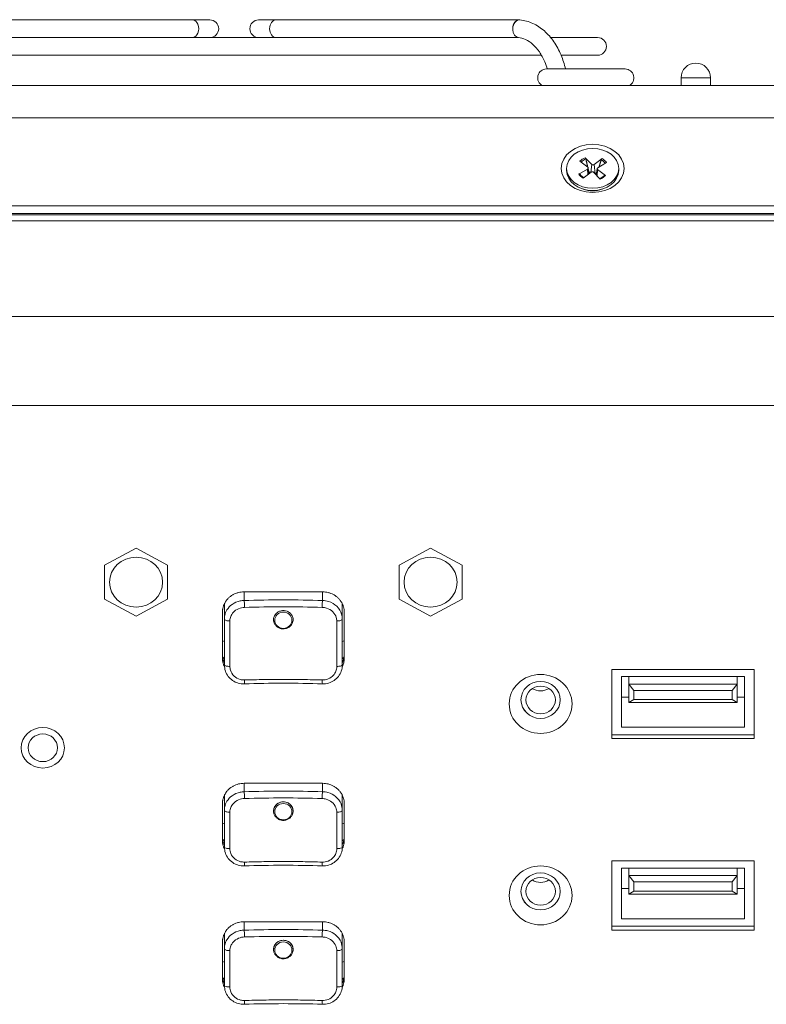
# Model space of a CAD drawing. Units: millimetres. Extents: x 36 to 2964, y 36 to 2086.
# Drawn here: x 1008 to 1084, y 1327 to 1428 of the extents above; entities that cross this region are included whole.
import ezdxf

# ---------------------------------------------------------------- set-up
doc = ezdxf.new("R2010")
doc.units = ezdxf.units.MM
doc.header["$LTSCALE"] = 7.142857
doc.layers.add('Visible Edges(A H Standard)', color=7, linetype='Continuous', lineweight=18)
doc.layers.add('Visible Tangent Edges(A H Standard)', color=7, linetype='Continuous', lineweight=18)

msp = doc.modelspace()

# ---------------------------------------------------------------- linework, layer by layer
at = {"layer": 'Visible Edges(A H Standard)'}
for p, q in [((1001.303, 1427.487), (1026.056, 1427.487)), ((1027.814, 1427.487), (1026.056, 1427.487)), ((1034.543, 1427.487), (1032.786, 1427.487)), ((1034.543, 1427.487), (1059.296, 1427.487)), ((1056.468, 1425.687), (1004.132, 1425.687)), ((1056.468, 1425.687), (1059.248, 1425.687)), ((1067.307, 1425.687), (1062.526, 1425.687)), ((999.012, 1423.886), (1061.588, 1423.886)), ((1063.589, 1423.886), (1067.307, 1423.886)), ((1070.101, 1422.486), (1062.099, 1422.486)), ((1075.8, 1420.786), (1075.8, 1421.586)), ((1078.8, 1420.786), (1078.8, 1421.586)), ((428, 1420.786), (1106.8, 1420.786)), ((1065.5, 1413.089), (1066.293, 1412.487)), ((1066.038, 1413.447), (1066.706, 1412.762)), ((1067.752, 1413.355), (1066.967, 1412.748)), ((1068.22, 1412.943), (1067.325, 1412.432)), ((1064.15, 1412.359), (1064.15, 1412.137)), ((1065.38, 1411.776), (1066.275, 1412.287)), ((1065.848, 1411.363), (1066.634, 1411.971)), ((1066.343, 1412.407), (1066.425, 1411.81)), ((1067.562, 1411.271), (1066.894, 1411.957)), ((1067.257, 1412.339), (1067.166, 1411.678)), ((1068.1, 1411.63), (1067.307, 1412.232)), ((1069.45, 1412.359), (1069.45, 1412.137)), ((1106.8, 1408.529), (426.8, 1408.529)), ((1106.8, 1407.758), (426.8, 1407.758)), ((1106.8, 1407.635), (426.8, 1407.635)), ((1020.3, 1373.691), (1017.1, 1371.955)), ((1023.5, 1371.955), (1020.3, 1373.691)), ((1050.3, 1373.691), (1047.1, 1371.955)), ((1053.5, 1371.955), (1050.3, 1373.691)), ((1017.1, 1371.955), (1017.1, 1368.482)), ((1023.5, 1368.482), (1023.5, 1371.955)), ((1047.1, 1371.955), (1047.1, 1368.482)), ((1053.5, 1368.482), (1053.5, 1371.955)), ((1031.3, 1369.232), (1039.3, 1369.232)), ((1017.1, 1368.482), (1020.3, 1366.746)), ((1020.3, 1366.746), (1023.5, 1368.482)), ((1029.3, 1366.474), (1029.3, 1368.026)), ((1041.3, 1366.474), (1041.3, 1368.025)), ((1047.1, 1368.482), (1050.3, 1366.746)), ((1050.3, 1366.746), (1053.5, 1368.482)), ((1029.1, 1362.466), (1029.1, 1367.165)), ((1041.5, 1367.165), (1041.5, 1362.466)), ((1034.305, 1366.357), (1034.301, 1366.437)), ((1036.295, 1366.357), (1036.299, 1366.437)), ((1068.75, 1354.291), (1068.75, 1361.338)), ((1068.75, 1361.338), (1083.25, 1361.338)), ((1083.25, 1361.338), (1083.25, 1354.291)), ((1069.75, 1355.436), (1069.75, 1360.604)), ((1069.75, 1360.604), (1082.25, 1360.604)), ((1070.5, 1360.604), (1070.5, 1359.835)), ((1071, 1359.194), (1070.5, 1359.835)), ((1070.5, 1359.835), (1070.5, 1357.956)), ((1081.5, 1359.835), (1070.5, 1359.835)), ((1081, 1359.194), (1081.5, 1359.835)), ((1081.5, 1360.604), (1081.5, 1359.835)), ((1081.5, 1357.956), (1081.5, 1359.835)), ((1082.25, 1360.604), (1082.25, 1355.436)), ((1071, 1358.255), (1071, 1359.194)), ((1071, 1359.194), (1081, 1359.194)), ((1081, 1359.194), (1081, 1358.255)), ((1069.75, 1358.514), (1070.5, 1358.514)), ((1071, 1358.255), (1070.5, 1357.956)), ((1070.5, 1357.956), (1081.5, 1357.956)), ((1081, 1358.255), (1071, 1358.255)), ((1081, 1358.255), (1081.5, 1357.956)), ((1081.5, 1358.514), (1082.25, 1358.514)), ((1082.25, 1355.436), (1069.75, 1355.436)), ((1083.25, 1354.684), (1068.75, 1354.684)), ((1083.25, 1354.291), (1068.75, 1354.291)), ((1031.3, 1349.733), (1039.3, 1349.733)), ((1029.3, 1346.988), (1029.3, 1348.527)), ((1041.3, 1346.988), (1041.3, 1348.527)), ((1029.1, 1343.907), (1029.1, 1347.666)), ((1034.305, 1346.859), (1034.301, 1346.938)), ((1036.295, 1346.859), (1036.299, 1346.938)), ((1041.5, 1347.666), (1041.5, 1343.907)), ((1068.75, 1334.792), (1068.75, 1341.84)), ((1068.75, 1341.84), (1083.25, 1341.84)), ((1083.25, 1341.84), (1083.25, 1334.792)), ((1069.75, 1335.937), (1069.75, 1341.105)), ((1069.75, 1341.105), (1082.25, 1341.105)), ((1070.5, 1341.105), (1070.5, 1340.337)), ((1081.5, 1341.105), (1081.5, 1340.337)), ((1082.25, 1341.105), (1082.25, 1335.937)), ((1071, 1339.696), (1070.5, 1340.337)), ((1070.5, 1340.337), (1070.5, 1338.457)), ((1081.5, 1340.337), (1070.5, 1340.337)), ((1081, 1339.696), (1081.5, 1340.337)), ((1081.5, 1338.457), (1081.5, 1340.337)), ((1069.75, 1339.015), (1070.5, 1339.015)), ((1071, 1338.756), (1070.5, 1338.457)), ((1071, 1338.756), (1071, 1339.696)), ((1071, 1339.696), (1081, 1339.696)), ((1081, 1338.756), (1071, 1338.756)), ((1081, 1339.696), (1081, 1338.756)), ((1081, 1338.756), (1081.5, 1338.457)), ((1081.5, 1339.015), (1082.25, 1339.015)), ((1070.5, 1338.457), (1081.5, 1338.457)), ((1082.25, 1335.937), (1069.75, 1335.937)), ((1031.3, 1335.638), (1039.3, 1335.638)), ((1083.25, 1335.185), (1068.75, 1335.185)), ((1083.25, 1334.792), (1068.75, 1334.792)), ((1029.3, 1332.892), (1029.3, 1334.432)), ((1041.3, 1332.892), (1041.3, 1334.432)), ((1029.1, 1329.812), (1029.1, 1333.571)), ((1034.305, 1332.763), (1034.301, 1332.843)), ((1036.295, 1332.763), (1036.299, 1332.843)), ((1041.5, 1333.571), (1041.5, 1329.812))]:
    msp.add_line(p, q, dxfattribs=at)
for centre, radius, start, end in [((1027.814, 1426.587), 0.9, 270, 90), ((1032.786, 1426.587), 0.9, 90, 270), ((1067.307, 1424.787), 0.9, 270, 90), ((1077.3, 1421.586), 1.5, 0, 180), ((1062.099, 1421.586), 0.9, 90, 242.73396), ((1070.101, 1421.586), 0.9, 297.26604, 90)]:
    msp.add_arc(centre, radius, start, end, dxfattribs=at)
for centre, major_axis, ratio, start_param, end_param in [((1059.296, 1426.587), (0, 0.9), 0.7071068, 6.2130034, 7.8539816), ((1059.296, 1426.587), (0.089, 0.896), 0.7053661, 0, 1.6408061), ((1066.8, 1412.137), (2.65, 0), 0.7660444, 3.1415927, 6.2831853), ((1066.172, 1412.393), (0.173, 0), 0.7660444, 5.3534715, 7.0732728), ((1066.756, 1411.878), (-0.173, 0), 0.7660444, 3.7826752, 5.5024765), ((1066.844, 1412.841), (0.173, 0), 0.7660444, 3.7826752, 5.5024765), ((1067.429, 1412.326), (-0.173, 0), 0.7660444, 5.3534715, 7.0732728), ((1066.8, 1411.588), (2, 0), 0.7660444, 4.209204, 5.215574), ((1031.3, 1364.518), (3, 0), 0.9396926, 3.9004133, 3.9826613), ((1039.3, 1364.518), (3, 0), 0.9396926, 5.4421166, 5.5244037), ((1035.3, 1344.387), (-45.576, 0), 0.3408919, 4.6248402, 4.7999378), ((1061.5, 1360.551), (1.5, 0), 0.9396926, 4.1117934, 5.3129845), ((1061.5, 1358.225), (-2, 0), 0.9396926, 0.0000455, 3.1415472), ((1031.3, 1345.959), (3, 0), 0.9396926, 3.9004407, 3.9826613), ((1039.3, 1345.959), (3, 0), 0.9396926, 5.4421166, 5.5244036), ((1035.3, 1325.829), (-45.638, 0), 0.3408934, 4.6249578, 4.7998201), ((1061.5, 1341.052), (1.5, 0), 0.9396926, 4.1117934, 5.3129845), ((1061.5, 1338.726), (-2, 0), 0.9396926, 0.0000455, 3.1415472), ((1031.3, 1331.864), (3, 0), 0.9396926, 3.9004406, 3.9826613), ((1039.3, 1331.864), (3, 0), 0.9396926, 5.4421166, 5.5244036), ((1035.3, 1311.733), (-45.638, 0), 0.3408934, 4.6249578, 4.7998201)]:
    msp.add_ellipse(centre, major_axis=major_axis, ratio=ratio, start_param=start_param, end_param=end_param, dxfattribs=at)
for centre, major_axis, ratio in [((1066.8, 1412.359), (-3.2, 0), 0.7660444), ((1066.8, 1412.359), (-2.65, 0), 0.7660444), ((1020.3, 1370.219), (-2.7, 0), 0.9396926), ((1050.3, 1370.219), (-2.7, 0), 0.9396926), ((1061.5, 1357.815), (-3.2, 0), 0.9396926), ((1061.5, 1358.225), (2.001, 0), 0.9396926), ((1061.5, 1358.225), (-1.5, 0), 0.9396926), ((1010.8, 1353.351), (-1.5, 0), 0.9396926), ((1061.5, 1338.316), (-3.2, 0), 0.9396926), ((1061.5, 1338.726), (2.001, 0), 0.9396926), ((1061.5, 1338.726), (-1.5, 0), 0.9396926)]:
    msp.add_ellipse(centre, major_axis=major_axis, ratio=ratio, dxfattribs=at)
for points, knots in [([(1059.386, 1427.483), (1059.839, 1427.438), (1060.285, 1427.314), (1061.126, 1426.93), (1061.521, 1426.67), (1062.24, 1426.039), (1062.565, 1425.669), (1063.135, 1424.844), (1063.38, 1424.39), (1063.768, 1423.455), (1063.918, 1422.978), (1064.028, 1422.486)], [3.2117746, 3.2117746, 3.2117746, 3.2117746, 3.4540651, 3.4540651, 3.6963556, 3.6963556, 3.9386462, 3.9386462, 4.1809367, 4.1809367, 4.406948, 4.406948, 4.406948, 4.406948]), ([(1059.225, 1425.689), (1059.189, 1425.693), (1059.153, 1425.702), (1059.037, 1425.743), (1058.962, 1425.795), (1058.832, 1425.937), (1058.777, 1426.026), (1058.697, 1426.23), (1058.672, 1426.342), (1058.66, 1426.502), (1058.659, 1426.544), (1058.66, 1426.587)], [1.3575252, 1.3575252, 1.3575252, 1.3575252, 1.5130311, 1.5130311, 1.8684359, 1.8684359, 2.2250357, 2.2250357, 2.5792583, 2.5792583, 2.7073655, 2.7073655, 2.7073655, 2.7073655]), ([(1059.225, 1425.689), (1059.474, 1425.663), (1059.724, 1425.593), (1060.222, 1425.362), (1060.47, 1425.199), (1060.945, 1424.778), (1061.173, 1424.519), (1061.585, 1423.918), (1061.77, 1423.574), (1062.018, 1422.972), (1062.101, 1422.734), (1062.171, 1422.486)], [3.2175207, 3.2175207, 3.2175207, 3.2175207, 3.4592205, 3.4592205, 3.7009204, 3.7009204, 3.9426203, 3.9426203, 4.1843201, 4.1843201, 4.3308787, 4.3308787, 4.3308787, 4.3308787]), ([(1066.038, 1413.447), (1066.048, 1413.436), (1066.061, 1413.421), (1066.079, 1413.392), (1066.088, 1413.374), (1066.1, 1413.345), (1066.105, 1413.33), (1066.108, 1413.317)], [0.020958225, 0.020958225, 0.020958225, 0.020958225, 0.026210095, 0.026210095, 0.031407972, 0.031407972, 0.035623149, 0.035623149, 0.035623149, 0.035623149]), ([(1067.669, 1413.233), (1067.672, 1413.246), (1067.678, 1413.26), (1067.693, 1413.288), (1067.704, 1413.305), (1067.726, 1413.332), (1067.74, 1413.346), (1067.752, 1413.355)], [0.047889489, 0.047889489, 0.047889489, 0.047889489, 0.052104665, 0.052104665, 0.057302542, 0.057302542, 0.062554412, 0.062554412, 0.062554412, 0.062554412]), ([(1065.38, 1411.776), (1065.394, 1411.784), (1065.411, 1411.79), (1065.437, 1411.796), (1065.452, 1411.796), (1065.471, 1411.79), (1065.479, 1411.785), (1065.485, 1411.779)], [0.020958225, 0.020958225, 0.020958225, 0.020958225, 0.026210095, 0.026210095, 0.031407972, 0.031407972, 0.035623149, 0.035623149, 0.035623149, 0.035623149]), ([(1065.901, 1411.404), (1065.885, 1411.414), (1065.869, 1411.423), (1065.83, 1411.448), (1065.807, 1411.463), (1065.762, 1411.494), (1065.741, 1411.511), (1065.699, 1411.544), (1065.679, 1411.561), (1065.641, 1411.597), (1065.622, 1411.615), (1065.605, 1411.633)], [6.07324439, 6.07324439, 6.07324439, 6.07324439, 6.11422945, 6.11422945, 6.17630122, 6.17630122, 6.23837299, 6.23837299, 6.30044476, 6.30044476, 6.36251653, 6.36251653, 6.36251653, 6.36251653]), ([(1067.996, 1411.633), (1067.97, 1411.606), (1067.943, 1411.58), (1067.885, 1411.531), (1067.854, 1411.507), (1067.79, 1411.46), (1067.757, 1411.438), (1067.687, 1411.397), (1067.651, 1411.377), (1067.583, 1411.343), (1067.552, 1411.329), (1067.519, 1411.315)], [4.49343142, 4.49343142, 4.49343142, 4.49343142, 4.58341372, 4.58341372, 4.67339603, 4.67339603, 4.76337834, 4.76337834, 4.85336065, 4.85336065, 4.92741861, 4.92741861, 4.92741861, 4.92741861]), ([(1068.006, 1411.644), (1068.012, 1411.65), (1068.019, 1411.654), (1068.036, 1411.657), (1068.049, 1411.656), (1068.073, 1411.648), (1068.088, 1411.639), (1068.1, 1411.63)], [0.047889489, 0.047889489, 0.047889489, 0.047889489, 0.052104665, 0.052104665, 0.057302542, 0.057302542, 0.062554412, 0.062554412, 0.062554412, 0.062554412]), ([(1029.1, 1367.165), (1029.1, 1367.209), (1029.103, 1367.299), (1029.115, 1367.412), (1029.133, 1367.523), (1029.151, 1367.613), (1029.181, 1367.722), (1029.208, 1367.808), (1029.249, 1367.914), (1029.286, 1367.998), (1029.337, 1368.1), (1029.382, 1368.179), (1029.457, 1368.296), (1029.539, 1368.408), (1029.677, 1368.565), (1029.813, 1368.693), (1029.999, 1368.836), (1030.16, 1368.937), (1030.372, 1369.043), (1030.55, 1369.111), (1030.779, 1369.177), (1031.013, 1369.22), (1031.205, 1369.232), (1031.3, 1369.232)], [-0.23474292, -0.23474292, -0.23474292, -0.23474292, -0.22496197, -0.21518101, -0.21029054, -0.20050958, -0.1956191, -0.18583815, -0.18094767, -0.17116672, -0.16627624, -0.15649528, -0.15160481, -0.13693337, -0.12715242, -0.10759051, -0.09780955, -0.07824764, -0.06846669, -0.04890478, -0.03912382, -0.01956191, 0, 0, 0, 0]), ([(1039.3, 1369.232), (1039.396, 1369.232), (1039.587, 1369.22), (1039.823, 1369.176), (1040.052, 1369.111), (1040.23, 1369.042), (1040.441, 1368.935), (1040.602, 1368.835), (1040.788, 1368.692), (1040.926, 1368.563), (1041.078, 1368.387), (1041.185, 1368.236), (1041.298, 1368.037), (1041.372, 1367.871), (1041.441, 1367.655), (1041.487, 1367.434), (1041.5, 1367.254), (1041.5, 1367.165)], [-0.23485913, -0.23485913, -0.23485913, -0.23485913, -0.21528754, -0.19571594, -0.18593015, -0.16635855, -0.15657275, -0.13700116, -0.12721536, -0.10764377, -0.09785797, -0.07828638, -0.06850058, -0.04892899, -0.03914319, -0.01957159, 0, 0, 0, 0]), ([(1034.328, 1366.199), (1034.321, 1366.225), (1034.315, 1366.251), (1034.292, 1366.394), (1034.298, 1366.513), (1034.359, 1366.739), (1034.412, 1366.845), (1034.562, 1367.036), (1034.659, 1367.12), (1034.866, 1367.237), (1034.968, 1367.275), (1035.174, 1367.318), (1035.275, 1367.325), (1035.48, 1367.311), (1035.583, 1367.289), (1035.792, 1367.211), (1035.895, 1367.151), (1036.08, 1366.994), (1036.157, 1366.895), (1036.266, 1366.675), (1036.296, 1366.556), (1036.302, 1366.356), (1036.293, 1366.276), (1036.273, 1366.199)], [-0.37523305, -0.37523305, -0.37523305, -0.37523305, -0.36650188, -0.36650188, -0.32742999, -0.32742999, -0.28948675, -0.28948675, -0.24960575, -0.24960575, -0.21642253, -0.21642253, -0.18624007, -0.18624007, -0.154689, -0.154689, -0.11842308, -0.11842308, -0.07856628, -0.07856628, -0.03863525, -0.03863525, -0.01233736, -0.01233736, -0.01233736, -0.01233736]), ([(1029.3, 1366.474), (1029.3, 1365.717), (1029.3, 1364.944), (1029.3, 1363.375), (1029.3, 1362.579), (1029.3, 1361.775)], [0, 0, 0, 0, 0.25, 0.25, 0.5, 0.5, 0.5, 0.5]), ([(1036.295, 1366.357), (1036.29, 1366.257), (1036.268, 1366.158), (1036.193, 1365.971), (1036.14, 1365.884), (1036.007, 1365.728), (1035.927, 1365.66), (1035.748, 1365.551), (1035.65, 1365.51), (1035.443, 1365.46), (1035.335, 1365.451), (1035.122, 1365.465), (1035.016, 1365.489), (1034.818, 1365.568), (1034.726, 1365.622), (1034.565, 1365.756), (1034.495, 1365.835), (1034.388, 1366.01), (1034.348, 1366.106), (1034.315, 1366.255), (1034.308, 1366.306), (1034.305, 1366.357)], [0.0479758, 0.0479758, 0.0479758, 0.0479758, 0.3605568, 0.3605568, 0.6752807, 0.6752807, 0.9942462, 0.9942462, 1.3174834, 1.3174834, 1.6434763, 1.6434763, 1.9700905, 1.9700905, 2.295088, 2.295088, 2.6164722, 2.6164722, 2.9332882, 2.9332882, 3.0936169, 3.0936169, 3.0936169, 3.0936169]), ([(1041.3, 1361.775), (1041.3, 1362.579), (1041.3, 1363.375), (1041.3, 1364.944), (1041.3, 1365.717), (1041.3, 1366.474)], [0, 0, 0, 0, 0.25, 0.25, 0.5, 0.5, 0.5, 0.5]), ([(1029.1, 1362.877), (1029.1, 1362.787), (1029.113, 1362.607), (1029.159, 1362.386), (1029.223, 1362.188), (1029.269, 1362.081), (1029.3, 1362.016)], [0, 0, 0, 0, 0.019572554, 0.039145108, 0.048931385, 0.0643764, 0.0643764, 0.0643764, 0.0643764]), ([(1041.3, 1362.015), (1041.301, 1362.018), (1041.323, 1362.062), (1041.351, 1362.127), (1041.392, 1362.233), (1041.42, 1362.319), (1041.449, 1362.429), (1041.468, 1362.518), (1041.485, 1362.629), (1041.497, 1362.742), (1041.5, 1362.832), (1041.5, 1362.877)], [0.170529344, 0.170529344, 0.170529344, 0.170529344, 0.171159494, 0.180940037, 0.185830308, 0.19561085, 0.200501122, 0.210281664, 0.215171935, 0.224952478, 0.23473302, 0.23473302, 0.23473302, 0.23473302]), ([(1029.31, 1361.586), (1029.274, 1361.657), (1029.225, 1361.771), (1029.159, 1361.975), (1029.113, 1362.196), (1029.1, 1362.376), (1029.1, 1362.466)], [-0.065906308, -0.065906308, -0.065906308, -0.065906308, -0.048931385, -0.039145108, -0.019572554, 0, 0, 0, 0]), ([(1031.315, 1359.864), (1031.108, 1359.858), (1030.899, 1359.884), (1030.501, 1359.998), (1030.309, 1360.087), (1029.967, 1360.318), (1029.814, 1360.462), (1029.563, 1360.791), (1029.466, 1360.973), (1029.334, 1361.362), (1029.3, 1361.568), (1029.3, 1361.773), (1029.3, 1361.774), (1029.3, 1361.775)], [-0.23487065, -0.23487065, -0.23487065, -0.23487065, -0.18789652, -0.18789652, -0.14092239, -0.14092239, -0.09394826, -0.09394826, -0.04719862, -0.04719862, -0.00022449, -0.00022449, 0, 0, 0, 0]), ([(1041.3, 1361.775), (1041.3, 1361.571), (1041.266, 1361.363), (1041.134, 1360.973), (1041.036, 1360.79), (1040.786, 1360.462), (1040.635, 1360.32), (1040.293, 1360.087), (1040.103, 1359.999), (1039.705, 1359.885), (1039.497, 1359.859), (1039.289, 1359.864), (1039.287, 1359.864), (1039.285, 1359.864)], [-0.23473302, -0.23473302, -0.23473302, -0.23473302, -0.18778642, -0.18778642, -0.14096791, -0.14096791, -0.09430698, -0.09430698, -0.04736038, -0.04736038, -0.00041378, -0.00041378, 0, 0, 0, 0]), ([(1041.5, 1362.466), (1041.5, 1362.421), (1041.497, 1362.331), (1041.485, 1362.219), (1041.468, 1362.107), (1041.449, 1362.018), (1041.42, 1361.909), (1041.392, 1361.822), (1041.351, 1361.716), (1041.32, 1361.645), (1041.295, 1361.594), (1041.29, 1361.585)], [-0.23473302, -0.23473302, -0.23473302, -0.23473302, -0.224952478, -0.215171935, -0.210281664, -0.200501122, -0.19561085, -0.185830308, -0.180940037, -0.171159494, -0.168976603, -0.168976603, -0.168976603, -0.168976603]), ([(1029.1, 1347.666), (1029.1, 1347.711), (1029.103, 1347.801), (1029.115, 1347.913), (1029.133, 1348.025), (1029.151, 1348.114), (1029.181, 1348.224), (1029.209, 1348.31), (1029.249, 1348.416), (1029.286, 1348.5), (1029.337, 1348.602), (1029.383, 1348.681), (1029.457, 1348.798), (1029.54, 1348.91), (1029.677, 1349.067), (1029.813, 1349.194), (1030, 1349.338), (1030.161, 1349.438), (1030.373, 1349.544), (1030.55, 1349.613), (1030.779, 1349.678), (1031.014, 1349.722), (1031.205, 1349.733), (1031.3, 1349.733)], [0, 0, 0, 0, 0.00977903, 0.01955806, 0.02444757, 0.0342266, 0.03911612, 0.04889514, 0.05378466, 0.06356369, 0.0684532, 0.07823223, 0.08312175, 0.09779029, 0.10756932, 0.12712737, 0.1369064, 0.15646446, 0.16624349, 0.18580155, 0.19558058, 0.21513863, 0.23469669, 0.23469669, 0.23469669, 0.23469669]), ([(1039.3, 1349.733), (1039.396, 1349.733), (1039.587, 1349.721), (1039.822, 1349.678), (1040.051, 1349.613), (1040.229, 1349.544), (1040.441, 1349.437), (1040.601, 1349.337), (1040.788, 1349.193), (1040.925, 1349.065), (1041.077, 1348.89), (1041.184, 1348.739), (1041.298, 1348.54), (1041.371, 1348.373), (1041.441, 1348.157), (1041.487, 1347.936), (1041.5, 1347.756), (1041.5, 1347.666)], [0, 0, 0, 0, 0.01956975, 0.03913951, 0.04892438, 0.06849413, 0.07827901, 0.09784876, 0.10763364, 0.12720339, 0.13698827, 0.15655802, 0.1663429, 0.18591265, 0.19569753, 0.21526728, 0.23483703, 0.23483703, 0.23483703, 0.23483703]), ([(1034.313, 1346.778), (1034.304, 1346.827), (1034.3, 1346.877), (1034.3, 1347.044), (1034.325, 1347.159), (1034.419, 1347.372), (1034.485, 1347.468), (1034.656, 1347.635), (1034.759, 1347.703), (1034.961, 1347.791), (1035.056, 1347.817), (1035.241, 1347.842), (1035.331, 1347.844), (1035.516, 1347.823), (1035.611, 1347.8), (1035.811, 1347.72), (1035.912, 1347.658), (1036.093, 1347.497), (1036.168, 1347.396), (1036.272, 1347.173), (1036.299, 1347.052), (1036.3, 1346.88), (1036.296, 1346.829), (1036.287, 1346.778)], [0.26144818, 0.26144818, 0.26144818, 0.26144818, 0.27782717, 0.27782717, 0.31612337, 0.31612337, 0.35315839, 0.35315839, 0.39108248, 0.39108248, 0.42048738, 0.42048738, 0.44730147, 0.44730147, 0.47654773, 0.47654773, 0.51278495, 0.51278495, 0.55254095, 0.55254095, 0.59242851, 0.59242851, 0.60921904, 0.60921904, 0.60921904, 0.60921904]), ([(1029.3, 1346.988), (1029.3, 1346.378), (1029.3, 1345.758), (1029.3, 1344.504), (1029.3, 1343.869), (1029.3, 1343.229)], [0, 0, 0, 0, 0.2, 0.2, 0.4, 0.4, 0.4, 0.4]), ([(1036.295, 1346.859), (1036.29, 1346.759), (1036.268, 1346.66), (1036.193, 1346.473), (1036.14, 1346.385), (1036.007, 1346.229), (1035.927, 1346.161), (1035.748, 1346.052), (1035.65, 1346.011), (1035.443, 1345.961), (1035.335, 1345.952), (1035.122, 1345.967), (1035.016, 1345.99), (1034.818, 1346.069), (1034.726, 1346.123), (1034.565, 1346.258), (1034.495, 1346.337), (1034.388, 1346.512), (1034.348, 1346.607), (1034.315, 1346.756), (1034.308, 1346.807), (1034.305, 1346.859)], [0.0479758, 0.0479758, 0.0479758, 0.0479758, 0.3605568, 0.3605568, 0.6752807, 0.6752807, 0.9942462, 0.9942462, 1.3174834, 1.3174834, 1.6434763, 1.6434763, 1.9700905, 1.9700905, 2.295088, 2.295088, 2.6164722, 2.6164722, 2.9332882, 2.9332882, 3.0936169, 3.0936169, 3.0936169, 3.0936169]), ([(1041.3, 1343.229), (1041.3, 1343.869), (1041.3, 1344.504), (1041.3, 1345.758), (1041.3, 1346.378), (1041.3, 1346.988)], [0, 0, 0, 0, 0.2, 0.2, 0.4, 0.4, 0.4, 0.4]), ([(1029.1, 1344.318), (1029.1, 1344.228), (1029.113, 1344.048), (1029.159, 1343.827), (1029.223, 1343.629), (1029.269, 1343.521), (1029.3, 1343.456)], [-0.234840703, -0.234840703, -0.234840703, -0.234840703, -0.215270645, -0.195700586, -0.185915557, -0.170545492, -0.170545492, -0.170545492, -0.170545492]), ([(1029.311, 1343.023), (1029.275, 1343.095), (1029.225, 1343.211), (1029.159, 1343.416), (1029.113, 1343.637), (1029.1, 1343.817), (1029.1, 1343.907)], [0.168718592, 0.168718592, 0.168718592, 0.168718592, 0.185915557, 0.195700586, 0.215270645, 0.234840703, 0.234840703, 0.234840703, 0.234840703]), ([(1041.5, 1343.907), (1041.5, 1343.862), (1041.497, 1343.772), (1041.485, 1343.66), (1041.468, 1343.548), (1041.449, 1343.459), (1041.419, 1343.349), (1041.392, 1343.263), (1041.351, 1343.157), (1041.319, 1343.084), (1041.294, 1343.033), (1041.289, 1343.023)], [0, 0, 0, 0, 0.009778737, 0.019557475, 0.024446844, 0.034225581, 0.03911495, 0.048893687, 0.053783056, 0.063561793, 0.065984117, 0.065984117, 0.065984117, 0.065984117]), ([(1041.3, 1343.456), (1041.301, 1343.459), (1041.322, 1343.502), (1041.351, 1343.567), (1041.392, 1343.673), (1041.419, 1343.76), (1041.449, 1343.869), (1041.468, 1343.958), (1041.485, 1344.07), (1041.497, 1344.183), (1041.5, 1344.273), (1041.5, 1344.318)], [-0.064143925, -0.064143925, -0.064143925, -0.064143925, -0.063561793, -0.053783056, -0.048893687, -0.03911495, -0.034225581, -0.024446844, -0.019557475, -0.009778737, 0, 0, 0, 0]), ([(1031.315, 1341.327), (1031.109, 1341.32), (1030.9, 1341.346), (1030.503, 1341.459), (1030.312, 1341.546), (1029.97, 1341.776), (1029.815, 1341.92), (1029.564, 1342.247), (1029.466, 1342.43), (1029.334, 1342.817), (1029.3, 1343.023), (1029.3, 1343.228), (1029.3, 1343.228), (1029.3, 1343.229)], [-0.2348407, -0.2348407, -0.2348407, -0.2348407, -0.18787256, -0.18787256, -0.14090442, -0.14090442, -0.09393628, -0.09393628, -0.04705671, -0.04705671, -0.00016249, -0.00016249, 0, 0, 0, 0]), ([(1041.3, 1343.229), (1041.3, 1343.025), (1041.266, 1342.817), (1041.134, 1342.429), (1041.036, 1342.247), (1040.785, 1341.921), (1040.635, 1341.78), (1040.293, 1341.549), (1040.103, 1341.461), (1039.706, 1341.347), (1039.499, 1341.321), (1039.29, 1341.326), (1039.288, 1341.327), (1039.285, 1341.327)], [-0.2346897, -0.2346897, -0.2346897, -0.2346897, -0.18775176, -0.18775176, -0.1410812, -0.1410812, -0.09444123, -0.09444123, -0.04750329, -0.04750329, -0.00056535, -0.00056535, 0, 0, 0, 0]), ([(1029.1, 1333.571), (1029.1, 1333.615), (1029.103, 1333.705), (1029.115, 1333.818), (1029.133, 1333.93), (1029.151, 1334.019), (1029.181, 1334.128), (1029.209, 1334.215), (1029.249, 1334.321), (1029.286, 1334.404), (1029.337, 1334.506), (1029.383, 1334.586), (1029.457, 1334.703), (1029.54, 1334.814), (1029.677, 1334.971), (1029.813, 1335.099), (1030, 1335.243), (1030.161, 1335.343), (1030.373, 1335.449), (1030.55, 1335.517), (1030.779, 1335.583), (1031.014, 1335.626), (1031.205, 1335.638), (1031.3, 1335.638)], [0, 0, 0, 0, 0.00977903, 0.01955806, 0.02444757, 0.0342266, 0.03911612, 0.04889514, 0.05378466, 0.06356369, 0.0684532, 0.07823223, 0.08312175, 0.09779029, 0.10756932, 0.12712738, 0.1369064, 0.15646446, 0.16624349, 0.18580155, 0.19558058, 0.21513863, 0.23469669, 0.23469669, 0.23469669, 0.23469669]), ([(1039.3, 1335.638), (1039.396, 1335.638), (1039.587, 1335.626), (1039.822, 1335.582), (1040.051, 1335.517), (1040.229, 1335.448), (1040.441, 1335.342), (1040.601, 1335.242), (1040.788, 1335.098), (1040.925, 1334.969), (1041.077, 1334.795), (1041.184, 1334.644), (1041.298, 1334.445), (1041.371, 1334.278), (1041.441, 1334.062), (1041.487, 1333.84), (1041.5, 1333.66), (1041.5, 1333.571)], [0, 0, 0, 0, 0.01956975, 0.0391395, 0.04892438, 0.06849413, 0.07827901, 0.09784876, 0.10763364, 0.12720339, 0.13698827, 0.15655802, 0.16634289, 0.18591265, 0.19569752, 0.21526728, 0.23483703, 0.23483703, 0.23483703, 0.23483703]), ([(1034.313, 1332.683), (1034.304, 1332.732), (1034.3, 1332.782), (1034.3, 1332.948), (1034.325, 1333.064), (1034.418, 1333.277), (1034.485, 1333.373), (1034.656, 1333.539), (1034.758, 1333.608), (1034.961, 1333.696), (1035.056, 1333.722), (1035.241, 1333.747), (1035.331, 1333.748), (1035.516, 1333.728), (1035.611, 1333.704), (1035.811, 1333.625), (1035.912, 1333.563), (1036.093, 1333.401), (1036.168, 1333.3), (1036.272, 1333.077), (1036.299, 1332.957), (1036.3, 1332.784), (1036.296, 1332.733), (1036.287, 1332.683)], [0.26144792, 0.26144792, 0.26144792, 0.26144792, 0.27781904, 0.27781904, 0.31611565, 0.31611565, 0.35315117, 0.35315117, 0.39107698, 0.39107698, 0.42048395, 0.42048395, 0.44729988, 0.44729988, 0.47654747, 0.47654747, 0.51278481, 0.51278481, 0.55254084, 0.55254084, 0.59242834, 0.59242834, 0.6092188, 0.6092188, 0.6092188, 0.6092188]), ([(1029.3, 1332.892), (1029.3, 1332.282), (1029.3, 1331.663), (1029.3, 1330.408), (1029.3, 1329.774), (1029.3, 1329.134)], [0, 0, 0, 0, 0.2, 0.2, 0.4, 0.4, 0.4, 0.4]), ([(1036.295, 1332.763), (1036.29, 1332.663), (1036.268, 1332.564), (1036.193, 1332.377), (1036.14, 1332.29), (1036.007, 1332.134), (1035.927, 1332.066), (1035.748, 1331.957), (1035.65, 1331.916), (1035.443, 1331.866), (1035.335, 1331.857), (1035.122, 1331.871), (1035.016, 1331.895), (1034.818, 1331.974), (1034.726, 1332.028), (1034.565, 1332.162), (1034.495, 1332.241), (1034.388, 1332.416), (1034.348, 1332.512), (1034.315, 1332.661), (1034.308, 1332.712), (1034.305, 1332.763)], [0.0479758, 0.0479758, 0.0479758, 0.0479758, 0.3605568, 0.3605568, 0.6752807, 0.6752807, 0.9942462, 0.9942462, 1.3174834, 1.3174834, 1.6434763, 1.6434763, 1.9700905, 1.9700905, 2.295088, 2.295088, 2.6164722, 2.6164722, 2.9332882, 2.9332882, 3.0936169, 3.0936169, 3.0936169, 3.0936169]), ([(1041.3, 1329.134), (1041.3, 1329.774), (1041.3, 1330.408), (1041.3, 1331.663), (1041.3, 1332.282), (1041.3, 1332.892)], [0, 0, 0, 0, 0.2, 0.2, 0.4, 0.4, 0.4, 0.4]), ([(1029.1, 1330.222), (1029.1, 1330.132), (1029.113, 1329.953), (1029.159, 1329.731), (1029.223, 1329.534), (1029.269, 1329.426), (1029.3, 1329.361)], [-0.234840701, -0.234840701, -0.234840701, -0.234840701, -0.215270643, -0.195700584, -0.185915555, -0.170545482, -0.170545482, -0.170545482, -0.170545482]), ([(1029.311, 1328.928), (1029.275, 1328.999), (1029.225, 1329.115), (1029.159, 1329.321), (1029.113, 1329.542), (1029.1, 1329.722), (1029.1, 1329.812)], [0.16871859, 0.16871859, 0.16871859, 0.16871859, 0.185915555, 0.195700584, 0.215270643, 0.234840701, 0.234840701, 0.234840701, 0.234840701]), ([(1041.5, 1329.812), (1041.5, 1329.767), (1041.497, 1329.677), (1041.485, 1329.565), (1041.468, 1329.453), (1041.449, 1329.363), (1041.419, 1329.254), (1041.392, 1329.168), (1041.351, 1329.061), (1041.319, 1328.989), (1041.294, 1328.938), (1041.289, 1328.927)], [0, 0, 0, 0, 0.009778737, 0.019557475, 0.024446844, 0.034225581, 0.03911495, 0.048893687, 0.053783056, 0.063561793, 0.065984118, 0.065984118, 0.065984118, 0.065984118]), ([(1041.3, 1329.361), (1041.301, 1329.363), (1041.322, 1329.407), (1041.351, 1329.472), (1041.392, 1329.578), (1041.419, 1329.664), (1041.449, 1329.774), (1041.468, 1329.863), (1041.485, 1329.975), (1041.497, 1330.087), (1041.5, 1330.177), (1041.5, 1330.222)], [-0.064143926, -0.064143926, -0.064143926, -0.064143926, -0.063561793, -0.053783056, -0.048893687, -0.03911495, -0.034225581, -0.024446844, -0.019557475, -0.009778737, 0, 0, 0, 0]), ([(1031.315, 1327.231), (1031.109, 1327.225), (1030.9, 1327.25), (1030.503, 1327.363), (1030.312, 1327.451), (1029.97, 1327.681), (1029.815, 1327.825), (1029.564, 1328.151), (1029.466, 1328.334), (1029.334, 1328.722), (1029.3, 1328.927), (1029.3, 1329.132), (1029.3, 1329.133), (1029.3, 1329.134)], [-0.2348407, -0.2348407, -0.2348407, -0.2348407, -0.18787256, -0.18787256, -0.14090442, -0.14090442, -0.09393628, -0.09393628, -0.04705682, -0.04705682, -0.00016265, -0.00016265, 0, 0, 0, 0]), ([(1041.3, 1329.134), (1041.3, 1328.929), (1041.266, 1328.722), (1041.134, 1328.334), (1041.036, 1328.151), (1040.785, 1327.825), (1040.635, 1327.684), (1040.293, 1327.453), (1040.103, 1327.365), (1039.706, 1327.252), (1039.499, 1327.226), (1039.29, 1327.231), (1039.288, 1327.231), (1039.285, 1327.231)], [-0.2346897, -0.2346897, -0.2346897, -0.2346897, -0.18775176, -0.18775176, -0.1410812, -0.1410812, -0.09444123, -0.09444123, -0.04750329, -0.04750329, -0.00056535, -0.00056535, 0, 0, 0, 0])]:
    msp.add_open_spline(points, degree=3, knots=knots, dxfattribs=at)
for points, weights in [([(1066.297, 1412.484), (1066.218, 1412.832), (1066.108, 1413.317)], [1.01692353131, 1.02410814091, 1.0033180694]), ([(1067.669, 1413.233), (1067.545, 1412.816), (1067.453, 1412.504)], [1.00331807016, 1.02167327487, 1.01822270423]), ([(1066.518, 1411.881), (1066.461, 1411.98), (1066.383, 1412.115)], [1.34287151195, 1.17821401725, 1.00729772326]), ([(1065.731, 1411.519), (1065.62, 1411.636), (1065.485, 1411.779)], [1.01827959487, 1.01601965332, 1.00331807014]), ([(1067.197, 1411.898), (1067.137, 1411.817), (1067.091, 1411.755)], [1.24612723534, 1.40666287588, 1.56137911342]), ([(1068.006, 1411.644), (1067.996, 1411.633), (1067.985, 1411.622)], [1.00331806949, 1.00437710659, 1.00536355391])]:
    msp.add_rational_spline(points, weights, degree=2, dxfattribs=at)
at = {"layer": 'Visible Tangent Edges(A H Standard)'}
for p, q in [((1078.8, 1421.586), (1075.8, 1421.586)), ((1106.8, 1417.499), (426.8, 1417.499)), ((1066.275, 1412.287), (1066.317, 1411.726)), ((1066.706, 1412.762), (1066.624, 1411.963)), ((1066.967, 1412.748), (1067.053, 1411.795)), ((1067.307, 1412.232), (1067.25, 1411.592)), ((426.8, 1407.758), (1106.8, 1407.758)), ((1106.8, 1407.028), (426.8, 1407.028)), ((1106.8, 1397.277), (426.8, 1397.277)), ((1106.8, 1388.217), (426.8, 1388.217)), ((1031.3, 1368.352), (1031.3, 1369.232)), ((1039.3, 1369.232), (1039.3, 1368.352)), ((1029.1, 1364.245), (1029.3, 1364.176)), ((1041.5, 1364.245), (1041.3, 1364.176)), ((1031.3, 1348.874), (1031.3, 1349.733)), ((1039.3, 1349.733), (1039.3, 1348.874)), ((1029.3, 1345.617), (1029.1, 1345.686)), ((1041.5, 1345.686), (1041.3, 1345.617)), ((1031.3, 1334.779), (1031.3, 1335.638)), ((1039.3, 1335.638), (1039.3, 1334.779)), ((1029.3, 1331.522), (1029.1, 1331.59)), ((1041.5, 1331.59), (1041.3, 1331.522))]:
    msp.add_line(p, q, dxfattribs=at)
for centre, major_axis, ratio, start_param, end_param in [((1026.056, 1426.587), (0, -0.9), 0.7071068, 0, 3.1415927), ((1034.543, 1426.587), (0, -0.9), 0.7071068, 3.1415927, 6.2831853), ((1066.8, 1412.359), (-1.612, 0), 0.7660444, 5.2049095, 5.6510384), ((1066.8, 1412.309), (1.486, 0), 0.7660444, 2.0553106, 2.4906458), ((1066.8, 1412.309), (1.486, 0), 0.7660444, 0.5153378, 0.9466557), ((1066.8, 1412.359), (-1.612, 0), 0.7660444, 3.6341132, 4.0802421), ((1066.8, 1412.359), (1.612, 0), 0.7660444, 3.6341132, 4.0802421), ((1066.8, 1412.309), (-1.486, 0), 0.7660444, 0.4845142, 0.6362538), ((1066.8, 1412.359), (1.612, 0), 0.7660444, 5.2049095, 5.6510384), ((1066.8, 1412.309), (-1.486, 0), 0.7660444, 2.5053389, 2.5174521), ((1031.3, 1367.882), (-0.015, 0.5), 0.0818941, 4.2316917, 5.9328925), ((1039.3, 1367.882), (0.015, 0.5), 0.0818941, 0.3502928, 2.0514936), ((1035.3, 1366.402), (-0.996, 0), 0.9396926, 5.716518, 6.3311611), ((1035.3, 1366.402), (0.996, 0), 0.9396926, 6.2352095, 6.8498526), ((1029.8, 1366.474), (-0.5, 0), 0.4177876, 0, 1.6901005), ((1040.8, 1366.474), (0.5, 0), 0.4177876, 4.5930849, 6.2831853), ((1029.8, 1361.775), (-0.5, 0), 0.2639574, 0, 1.6901005), ((1040.8, 1361.775), (0.5, 0), 0.2639574, 4.5930849, 6.2831853), ((1031.3, 1360.364), (0.015, -0.5), 0.0818941, 0, 1.350908), ((1039.3, 1360.364), (-0.015, -0.5), 0.0818941, 4.9322773, 6.2831853), ((1031.3, 1348.404), (-0.015, 0.5), 0.0817847, 4.2480731, 5.9328958), ((1039.3, 1348.404), (0.015, 0.5), 0.0817847, 0.3502895, 2.0351123), ((1035.3, 1346.904), (0.996, 0), 0.9396926, 6.2352095, 9.4727538), ((1029.8, 1346.988), (-0.5, 0), 0.4028181, 0, 1.6901483), ((1040.8, 1346.988), (0.5, 0), 0.4028181, 4.593037, 6.2831853), ((1029.8, 1343.229), (-0.5, 0), 0.2797541, 0, 1.6901483), ((1040.8, 1343.229), (0.5, 0), 0.2797541, 4.593037, 6.2831853), ((1031.3, 1341.826), (0.015, -0.5), 0.0817847, 0, 1.3345332), ((1039.3, 1341.826), (-0.015, -0.5), 0.0817847, 4.9486521, 6.2831853), ((1031.3, 1334.309), (-0.015, 0.5), 0.0817847, 4.2480731, 5.9328958), ((1039.3, 1334.309), (0.015, 0.5), 0.0817847, 0.3502895, 2.0351123), ((1035.3, 1332.808), (0.996, 0), 0.9396926, 6.2352095, 9.4727538), ((1029.8, 1332.892), (-0.5, 0), 0.4028181, 0, 1.6901483), ((1040.8, 1332.892), (0.5, 0), 0.4028181, 4.593037, 6.2831853), ((1029.8, 1329.134), (-0.5, 0), 0.2797541, 0, 1.6901483), ((1040.8, 1329.134), (0.5, 0), 0.2797541, 4.593037, 6.2831853), ((1031.3, 1327.731), (0.015, -0.5), 0.0817847, 0, 1.3345332), ((1039.3, 1327.731), (-0.015, -0.5), 0.0817847, 4.9486521, 6.2831853)]:
    msp.add_ellipse(centre, major_axis=major_axis, ratio=ratio, start_param=start_param, end_param=end_param, dxfattribs=at)
for centre, major_axis in [((1020.3, 1370.219), (2.705, 0)), ((1050.3, 1370.219), (2.705, 0)), ((1035.3, 1366.341), (-0.88, 0)), ((1010.8, 1353.351), (-2.2, 0)), ((1035.3, 1346.843), (-0.88, 0)), ((1035.3, 1332.747), (-0.88, 0))]:
    msp.add_ellipse(centre, major_axis=major_axis, ratio=0.9396926, dxfattribs=at)
for points, knots in [([(1031.3, 1368.352), (1031.17, 1368.349), (1031.038, 1368.334), (1030.613, 1368.247), (1030.329, 1368.124), (1029.872, 1367.794), (1029.692, 1367.601), (1029.455, 1367.212), (1029.381, 1367.027), (1029.313, 1366.716), (1029.3, 1366.594), (1029.3, 1366.474)], [0, 0, 0, 0, 0.02949021, 0.02949021, 0.09768681, 0.09768681, 0.15785442, 0.15785442, 0.20517042, 0.20517042, 0.23474292, 0.23474292, 0.23474292, 0.23474292]), ([(1039.3, 1368.352), (1037.972, 1368.391), (1036.636, 1368.411), (1033.964, 1368.411), (1032.628, 1368.391), (1031.3, 1368.352)], [0, 0, 0, 0, 0.4, 0.4, 0.8, 0.8, 0.8, 0.8]), ([(1041.3, 1366.474), (1041.3, 1366.632), (1041.277, 1366.792), (1041.147, 1367.246), (1040.977, 1367.528), (1040.512, 1367.982), (1040.222, 1368.153), (1039.713, 1368.313), (1039.505, 1368.347), (1039.3, 1368.352)], [0, 0, 0, 0, 0.03890771, 0.03890771, 0.11446772, 0.11446772, 0.18855474, 0.18855474, 0.23485913, 0.23485913, 0.23485913, 0.23485913]), ([(1029.86, 1366.266), (1029.86, 1366.354), (1029.869, 1366.444), (1029.919, 1366.672), (1029.974, 1366.807), (1030.15, 1367.094), (1030.284, 1367.236), (1030.622, 1367.48), (1030.834, 1367.571), (1031.149, 1367.637), (1031.246, 1367.649), (1031.343, 1367.652)], [-0.23474292, -0.23474292, -0.23474292, -0.23474292, -0.20517042, -0.20517042, -0.15785442, -0.15785442, -0.09768681, -0.09768681, -0.02949021, -0.02949021, 0, 0, 0, 0]), ([(1031.343, 1367.652), (1032.657, 1367.691), (1033.979, 1367.711), (1036.622, 1367.711), (1037.943, 1367.691), (1039.257, 1367.652)], [-0.8, -0.8, -0.8, -0.8, -0.4, -0.4, 0, 0, 0, 0]), ([(1039.257, 1367.652), (1039.409, 1367.647), (1039.563, 1367.621), (1039.941, 1367.501), (1040.156, 1367.374), (1040.501, 1367.04), (1040.627, 1366.832), (1040.724, 1366.5), (1040.741, 1366.382), (1040.741, 1366.266)], [-0.23485913, -0.23485913, -0.23485913, -0.23485913, -0.18855474, -0.18855474, -0.11446772, -0.11446772, -0.03890771, -0.03890771, 0, 0, 0, 0]), ([(1029.86, 1361.644), (1029.86, 1362.435), (1029.86, 1363.218), (1029.86, 1364.761), (1029.86, 1365.522), (1029.86, 1366.266)], [-0.5, -0.5, -0.5, -0.5, -0.25, -0.25, 0, 0, 0, 0]), ([(1040.741, 1366.266), (1040.741, 1365.522), (1040.74, 1364.761), (1040.74, 1363.218), (1040.741, 1362.435), (1040.741, 1361.644)], [-0.5, -0.5, -0.5, -0.5, -0.25, -0.25, 0, 0, 0, 0]), ([(1031.343, 1360.256), (1031.193, 1360.252), (1031.04, 1360.27), (1030.666, 1360.373), (1030.452, 1360.494), (1030.106, 1360.825), (1029.979, 1361.038), (1029.878, 1361.389), (1029.86, 1361.517), (1029.86, 1361.644)], [-0.23487065, -0.23487065, -0.23487065, -0.23487065, -0.18902903, -0.18902903, -0.11568244, -0.11568244, -0.04029568, -0.04029568, 0, 0, 0, 0]), ([(1040.741, 1361.644), (1040.741, 1361.551), (1040.731, 1361.457), (1040.681, 1361.218), (1040.626, 1361.077), (1040.451, 1360.783), (1040.318, 1360.639), (1039.98, 1360.398), (1039.77, 1360.312), (1039.454, 1360.26), (1039.355, 1360.254), (1039.257, 1360.256)], [-0.23473302, -0.23473302, -0.23473302, -0.23473302, -0.20523679, -0.20523679, -0.15804283, -0.15804283, -0.09792983, -0.09792983, -0.02993134, -0.02993134, 0, 0, 0, 0]), ([(1039.257, 1360.256), (1038.6, 1360.276), (1037.941, 1360.291), (1036.622, 1360.311), (1035.961, 1360.316), (1035.3, 1360.316), (1034.639, 1360.316), (1033.979, 1360.311), (1032.659, 1360.291), (1032, 1360.276), (1031.343, 1360.256)], [-0.8, -0.8, -0.8, -0.8, -0.6, -0.6, -0.4, -0.4, -0.4, -0.2, -0.2, 0, 0, 0, 0]), ([(1031.3, 1348.874), (1031.169, 1348.871), (1031.038, 1348.856), (1030.613, 1348.769), (1030.328, 1348.645), (1029.872, 1348.314), (1029.692, 1348.12), (1029.455, 1347.73), (1029.381, 1347.544), (1029.313, 1347.231), (1029.3, 1347.109), (1029.3, 1346.988)], [0, 0, 0, 0, 0.02953769, 0.02953769, 0.09774389, 0.09774389, 0.15783796, 0.15783796, 0.20513564, 0.20513564, 0.23469669, 0.23469669, 0.23469669, 0.23469669]), ([(1039.3, 1348.874), (1037.972, 1348.914), (1036.636, 1348.934), (1033.964, 1348.934), (1032.628, 1348.914), (1031.3, 1348.874)], [0, 0, 0, 0, 0.4, 0.4, 0.8, 0.8, 0.8, 0.8]), ([(1041.3, 1346.988), (1041.3, 1347.207), (1041.257, 1347.429), (1041.058, 1347.922), (1040.867, 1348.182), (1040.397, 1348.573), (1040.13, 1348.712), (1039.669, 1348.842), (1039.484, 1348.87), (1039.3, 1348.874)], [0, 0, 0, 0, 0.05366695, 0.05366695, 0.12697582, 0.12697582, 0.19335195, 0.19335195, 0.23483703, 0.23483703, 0.23483703, 0.23483703]), ([(1029.86, 1346.788), (1029.86, 1346.877), (1029.869, 1346.966), (1029.92, 1347.196), (1029.975, 1347.332), (1030.15, 1347.62), (1030.284, 1347.763), (1030.622, 1348.008), (1030.833, 1348.101), (1031.149, 1348.167), (1031.246, 1348.179), (1031.343, 1348.182)], [-0.23469669, -0.23469669, -0.23469669, -0.23469669, -0.20513564, -0.20513564, -0.15783796, -0.15783796, -0.09774389, -0.09774389, -0.02953769, -0.02953769, 0, 0, 0, 0]), ([(1031.343, 1348.182), (1032.657, 1348.221), (1033.979, 1348.241), (1036.622, 1348.241), (1037.943, 1348.221), (1039.257, 1348.182)], [-0.8, -0.8, -0.8, -0.8, -0.4, -0.4, 0, 0, 0, 0]), ([(1039.257, 1348.182), (1039.393, 1348.177), (1039.531, 1348.156), (1039.872, 1348.058), (1040.07, 1347.955), (1040.419, 1347.666), (1040.561, 1347.474), (1040.709, 1347.112), (1040.741, 1346.949), (1040.741, 1346.788)], [-0.23483703, -0.23483703, -0.23483703, -0.23483703, -0.19335195, -0.19335195, -0.12697582, -0.12697582, -0.05366695, -0.05366695, 0, 0, 0, 0]), ([(1029.86, 1343.09), (1029.86, 1343.72), (1029.86, 1344.344), (1029.86, 1345.578), (1029.86, 1346.188), (1029.86, 1346.788)], [-0.4, -0.4, -0.4, -0.4, -0.2, -0.2, 0, 0, 0, 0]), ([(1040.741, 1346.788), (1040.741, 1346.188), (1040.74, 1345.578), (1040.74, 1344.344), (1040.741, 1343.72), (1040.741, 1343.09)], [-0.4, -0.4, -0.4, -0.4, -0.2, -0.2, 0, 0, 0, 0]), ([(1031.343, 1341.711), (1031.208, 1341.707), (1031.072, 1341.721), (1030.733, 1341.802), (1030.536, 1341.898), (1030.187, 1342.179), (1030.044, 1342.371), (1029.893, 1342.745), (1029.86, 1342.918), (1029.86, 1343.09)], [-0.2348407, -0.2348407, -0.2348407, -0.2348407, -0.19368306, -0.19368306, -0.12783083, -0.12783083, -0.05476045, -0.05476045, 0, 0, 0, 0]), ([(1040.741, 1343.09), (1040.741, 1342.997), (1040.731, 1342.904), (1040.681, 1342.665), (1040.626, 1342.526), (1040.451, 1342.233), (1040.318, 1342.09), (1039.98, 1341.851), (1039.769, 1341.766), (1039.453, 1341.714), (1039.355, 1341.708), (1039.257, 1341.711)], [-0.2346897, -0.2346897, -0.2346897, -0.2346897, -0.20517906, -0.20517906, -0.15796205, -0.15796205, -0.09790468, -0.09790468, -0.02983676, -0.02983676, 0, 0, 0, 0]), ([(1039.257, 1341.711), (1038.6, 1341.73), (1037.941, 1341.745), (1036.622, 1341.765), (1035.961, 1341.77), (1035.3, 1341.77), (1034.639, 1341.77), (1033.979, 1341.765), (1032.659, 1341.745), (1032, 1341.73), (1031.343, 1341.711)], [-0.8, -0.8, -0.8, -0.8, -0.6, -0.6, -0.4, -0.4, -0.4, -0.2, -0.2, 0, 0, 0, 0]), ([(1031.3, 1334.779), (1031.169, 1334.776), (1031.038, 1334.761), (1030.613, 1334.674), (1030.328, 1334.55), (1029.872, 1334.219), (1029.692, 1334.025), (1029.455, 1333.634), (1029.381, 1333.449), (1029.313, 1333.136), (1029.3, 1333.013), (1029.3, 1332.892)], [0, 0, 0, 0, 0.02953784, 0.02953784, 0.097744, 0.097744, 0.15783804, 0.15783804, 0.20513567, 0.20513567, 0.23469669, 0.23469669, 0.23469669, 0.23469669]), ([(1039.3, 1334.779), (1037.972, 1334.818), (1036.636, 1334.838), (1033.964, 1334.838), (1032.628, 1334.818), (1031.3, 1334.779)], [0, 0, 0, 0, 0.4, 0.4, 0.8, 0.8, 0.8, 0.8]), ([(1041.3, 1332.892), (1041.3, 1333.112), (1041.257, 1333.334), (1041.058, 1333.827), (1040.867, 1334.087), (1040.397, 1334.477), (1040.13, 1334.616), (1039.669, 1334.747), (1039.484, 1334.775), (1039.3, 1334.779)], [0, 0, 0, 0, 0.05365853, 0.05365853, 0.12696878, 0.12696878, 0.19334924, 0.19334924, 0.23483703, 0.23483703, 0.23483703, 0.23483703]), ([(1029.86, 1332.692), (1029.86, 1332.781), (1029.869, 1332.871), (1029.92, 1333.101), (1029.975, 1333.237), (1030.15, 1333.525), (1030.284, 1333.668), (1030.622, 1333.913), (1030.833, 1334.005), (1031.149, 1334.072), (1031.246, 1334.083), (1031.343, 1334.086)], [-0.23469669, -0.23469669, -0.23469669, -0.23469669, -0.20513567, -0.20513567, -0.15783804, -0.15783804, -0.097744, -0.097744, -0.02953784, -0.02953784, 0, 0, 0, 0]), ([(1031.343, 1334.086), (1032.657, 1334.125), (1033.979, 1334.145), (1036.622, 1334.145), (1037.943, 1334.125), (1039.257, 1334.086)], [-0.8, -0.8, -0.8, -0.8, -0.4, -0.4, 0, 0, 0, 0]), ([(1039.257, 1334.086), (1039.393, 1334.082), (1039.531, 1334.061), (1039.872, 1333.962), (1040.07, 1333.859), (1040.419, 1333.57), (1040.561, 1333.379), (1040.709, 1333.016), (1040.741, 1332.853), (1040.741, 1332.692)], [-0.23483703, -0.23483703, -0.23483703, -0.23483703, -0.19334924, -0.19334924, -0.12696878, -0.12696878, -0.05365853, -0.05365853, 0, 0, 0, 0]), ([(1029.86, 1328.995), (1029.86, 1329.624), (1029.86, 1330.249), (1029.86, 1331.483), (1029.86, 1332.092), (1029.86, 1332.692)], [-0.4, -0.4, -0.4, -0.4, -0.2, -0.2, 0, 0, 0, 0]), ([(1040.741, 1332.692), (1040.741, 1332.092), (1040.74, 1331.483), (1040.74, 1330.249), (1040.741, 1329.624), (1040.741, 1328.995)], [-0.4, -0.4, -0.4, -0.4, -0.2, -0.2, 0, 0, 0, 0]), ([(1031.343, 1327.615), (1031.208, 1327.611), (1031.072, 1327.625), (1030.733, 1327.707), (1030.536, 1327.803), (1030.187, 1328.083), (1030.044, 1328.276), (1029.893, 1328.65), (1029.86, 1328.822), (1029.86, 1328.995)], [-0.2348407, -0.2348407, -0.2348407, -0.2348407, -0.19368039, -0.19368039, -0.1278239, -0.1278239, -0.05475209, -0.05475209, 0, 0, 0, 0]), ([(1040.741, 1328.995), (1040.741, 1328.902), (1040.731, 1328.808), (1040.681, 1328.57), (1040.626, 1328.43), (1040.451, 1328.137), (1040.318, 1327.994), (1039.98, 1327.756), (1039.769, 1327.671), (1039.453, 1327.619), (1039.355, 1327.612), (1039.257, 1327.615)], [-0.2346897, -0.2346897, -0.2346897, -0.2346897, -0.2051791, -0.2051791, -0.15796215, -0.15796215, -0.09790481, -0.09790481, -0.02983694, -0.02983694, 0, 0, 0, 0]), ([(1039.257, 1327.615), (1038.6, 1327.635), (1037.941, 1327.65), (1036.622, 1327.669), (1035.961, 1327.674), (1035.3, 1327.674), (1034.639, 1327.674), (1033.979, 1327.669), (1032.659, 1327.65), (1032, 1327.635), (1031.343, 1327.615)], [-0.8, -0.8, -0.8, -0.8, -0.6, -0.6, -0.4, -0.4, -0.4, -0.2, -0.2, 0, 0, 0, 0])]:
    msp.add_open_spline(points, degree=3, knots=knots, dxfattribs=at)

doc.saveas('drawing.dxf')
